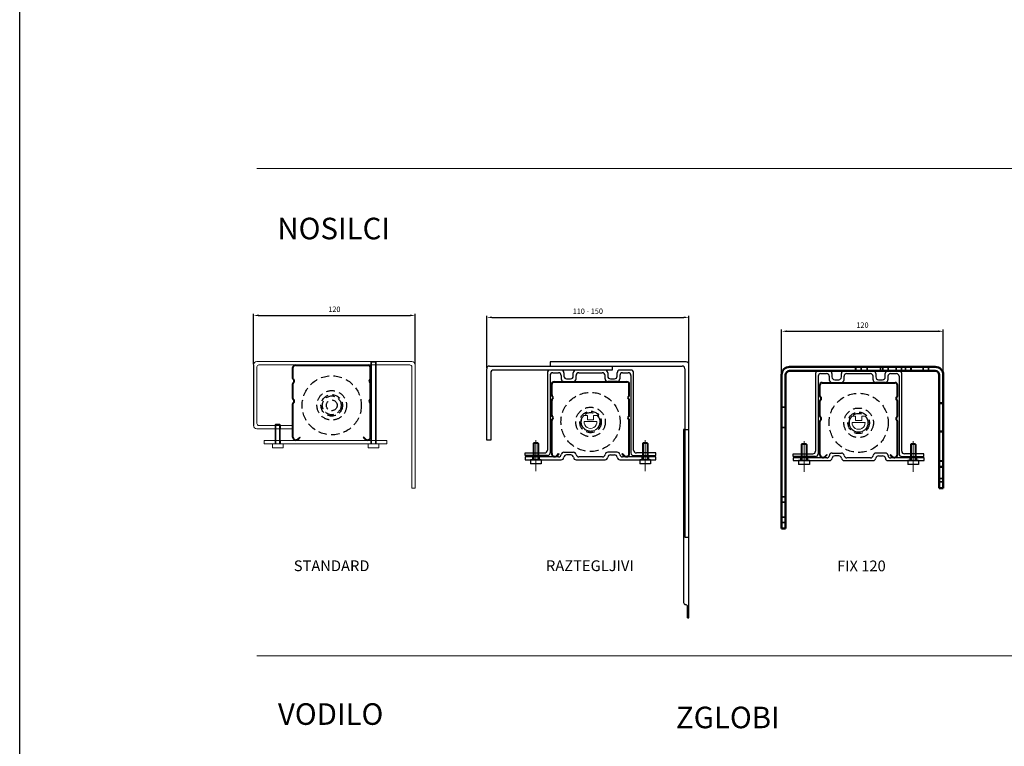
# Model space of a CAD drawing. Units: millimetres. Extents: x 3466 to 12283, y -13992 to 3272.
# Drawn here: x 6633 to 7364, y 537 to 1076 of the extents above; entities that cross this region are included whole.
import ezdxf

# ---------------------------------------------------------------- set-up
doc = ezdxf.new("R2010")
doc.units = ezdxf.units.MM
doc.linetypes.add('DASHED', pattern=[0.2067, 0.1654, -0.0413])
doc.linetypes.add('HIDDEN', pattern=[9.525, 6.35, -3.175])
for name, color, linetype, lineweight in [('Hidden (ANSI)', 7, 'DASHED', 35), ('Hidden Narrow (ANSI)', 7, 'DASHED', 25), ('Koti', 252, 'Continuous', 20), ('srafura', 251, 'Continuous', 13), ('tekst', 1, 'Continuous', 13), ('Visible (ANSI)', 7, 'Continuous', 50)]:
    doc.layers.add(name, color=color, linetype=linetype, lineweight=lineweight)
doc.layers.add('HIDEN', color=1, linetype='HIDDEN')
doc.styles.get("Standard").update_dxf_attribs({"font": 'arial.ttf'})
doc.dimstyles.new('Copy of ISO-25', dxfattribs={"dimtxt": 4, "dimasz": 4, "dimexe": 1.25, "dimexo": 0.625, "dimgap": 2, "dimtad": 1, "dimtxsty": 'Standard', "dimcen": 2.5, "dimadec": 0, "dimazin": 0, "dimtfac": 1, "dimtmove": 0, "dimatfit": 3, "dimfxl": 1, "dimarcsym": 0})

# ---------------------------------------------------------------- blocks, each defined once
blk = doc.blocks.new('*D75')
at = {"layer": 'Defpoints', "color": 0, "transparency": 16777216}
for p in [(7129.59, 855.51), (7129.59, 820.41), (6979.59, 817.41)]:
    blk.add_point(p, dxfattribs=at)
at = {"layer": 'tekst', "color": 0, "lineweight": -2, "transparency": 16777216}
for p, q in [((6979.59, 818.04), (6979.59, 856.76)), ((6983.59, 855.51), (7125.59, 855.51)), ((7129.59, 821.04), (7129.59, 856.76))]:
    blk.add_line(p, q, dxfattribs=at)
at = {"layer": 'tekst', "color": 0, "transparency": 16777216}
for points in [[(6983.59, 856.18), (6983.59, 854.85), (6979.59, 855.51)], [(7125.59, 856.18), (7125.59, 854.85), (7129.59, 855.51)]]:
    blk.add_solid(points, dxfattribs=at)
at = {"layer": 'tekst', "color": 0, "lineweight": 15, "transparency": 16777216, "insert": (7054.59, 859.55), "char_height": 4, "attachment_point": 5}
blk.add_mtext('110 - 150', dxfattribs=at)
blk = doc.blocks.new('*D76')
at = {"layer": 'Defpoints', "color": 0, "transparency": 16777216}
for p in [(6926.57, 856.96), (6806.57, 820.22), (6926.57, 820.22)]:
    blk.add_point(p, dxfattribs=at)
at = {"layer": 'tekst', "color": 0, "lineweight": -2, "transparency": 16777216}
for p, q in [((6806.57, 820.84), (6806.57, 858.21)), ((6810.57, 856.96), (6922.57, 856.96)), ((6926.57, 820.84), (6926.57, 858.21))]:
    blk.add_line(p, q, dxfattribs=at)
at = {"layer": 'tekst', "color": 0, "transparency": 16777216}
for points in [[(6810.57, 857.63), (6810.57, 856.3), (6806.57, 856.96)], [(6922.57, 857.63), (6922.57, 856.3), (6926.57, 856.96)]]:
    blk.add_solid(points, dxfattribs=at)
at = {"layer": 'tekst', "color": 0, "lineweight": 15, "transparency": 16777216, "insert": (6866.57, 861.01), "char_height": 4, "attachment_point": 5}
blk.add_mtext('120', dxfattribs=at)
blk = doc.blocks.new('*D77')
at = {"layer": 'Defpoints', "color": 0, "transparency": 16777216}
for p in [(7318.32, 845.18), (7198.32, 812.75), (7318.32, 812.75)]:
    blk.add_point(p, dxfattribs=at)
at = {"layer": 'tekst', "color": 0, "lineweight": -2, "transparency": 16777216}
for p, q in [((7198.32, 813.38), (7198.32, 846.43)), ((7202.32, 845.18), (7314.32, 845.18)), ((7318.32, 813.38), (7318.32, 846.43))]:
    blk.add_line(p, q, dxfattribs=at)
at = {"layer": 'tekst', "color": 0, "transparency": 16777216}
for points in [[(7202.32, 845.84), (7202.32, 844.51), (7198.32, 845.18)], [(7314.32, 845.84), (7314.32, 844.51), (7318.32, 845.18)]]:
    blk.add_solid(points, dxfattribs=at)
at = {"layer": 'tekst', "color": 0, "lineweight": 15, "transparency": 16777216, "insert": (7258.32, 849.22), "char_height": 4, "attachment_point": 5}
blk.add_mtext('120', dxfattribs=at)
blk = doc.blocks.new('nosilec_navadni_120')
blk.add_line((21335.38, 5441.69), (21335.38, 5396.69))
at = {"lineweight": 15}
for p, q in [((21335.38, 5441.69), (21335.38, 5396.69)), ((21452.88, 5444.19), (21337.88, 5444.19)), ((21339.38, 5441.69), (21451.38, 5441.69)), ((21422.48, 5383.19), (21422.48, 5444.19)), ((21422.48, 5443.69), (21422.98, 5444.19)), ((21422.48, 5443.69), (21426.28, 5443.69)), ((21422.98, 5383.19), (21422.98, 5444.19)), ((21425.78, 5444.19), (21422.98, 5444.19)), ((21425.78, 5444.19), (21425.78, 5383.19)), ((21426.28, 5443.69), (21425.78, 5444.19)), ((21426.28, 5383.19), (21426.28, 5444.19)), ((21426.28, 5444.19), (21426.28, 5444.19)), ((21455.38, 5441.69), (21455.38, 5350.19)), ((21337.88, 5398.19), (21337.88, 5440.19)), ((21452.88, 5350.19), (21452.88, 5440.19)), ((21337.88, 5394.19), (21364.38, 5394.19)), ((21364.38, 5396.69), (21339.38, 5396.69)), ((21351.38, 5396.69), (21351.38, 5394.19)), ((21351.98, 5397.69), (21351.48, 5397.19)), ((21351.48, 5396.69), (21351.48, 5397.19)), ((21355.28, 5397.19), (21351.48, 5397.19)), ((21351.48, 5383.19), (21351.48, 5396.69)), ((21351.98, 5397.69), (21354.78, 5397.69)), ((21351.98, 5397.69), (21351.98, 5383.19)), ((21354.78, 5397.69), (21354.78, 5383.19)), ((21355.28, 5397.19), (21354.78, 5397.69)), ((21355.28, 5396.69), (21355.28, 5397.19)), ((21355.28, 5383.19), (21355.28, 5396.69)), ((21355.38, 5396.69), (21355.38, 5394.19)), ((21364.38, 5394.19), (21364.38, 5396.69)), ((21343.38, 5385.69), (21343.38, 5383.19)), ((21434.38, 5385.69), (21343.38, 5385.69)), ((21351.38, 5385.69), (21351.38, 5383.19)), ((21355.38, 5385.69), (21355.38, 5383.19)), ((21422.38, 5383.19), (21422.38, 5385.69)), ((21426.38, 5385.69), (21426.38, 5383.19)), ((21434.38, 5383.19), (21434.38, 5385.69)), ((21343.38, 5383.19), (21434.38, 5383.19)), ((21349.38, 5380.19), (21349.38, 5383.19)), ((21357.38, 5380.19), (21349.38, 5380.19)), ((21357.38, 5383.19), (21357.38, 5380.19)), ((21420.38, 5380.19), (21420.38, 5383.19)), ((21428.38, 5380.19), (21420.38, 5380.19)), ((21428.38, 5383.19), (21428.38, 5380.19)), ((21455.38, 5350.19), (21452.88, 5350.19))]:
    blk.add_line(p, q, dxfattribs=at)
for centre, radius, start, end in [((21337.88, 5441.69), 2.5, 90, 180), ((21339.38, 5440.19), 1.5, 90, 180), ((21451.38, 5440.19), 1.5, 0, 90), ((21452.88, 5441.69), 2.5, 0, 90), ((21339.38, 5398.19), 1.5, 180, 270), ((21337.88, 5396.69), 2.5, 180, 270)]:
    blk.add_arc(centre, radius, start, end, dxfattribs=at)
blk = doc.blocks.new('zg.profil_56x58')
for p, q in [((21366.43, 5441.69), (21420.44, 5441.69)), ((21366.43, 5441.19), (21420.44, 5441.19))]:
    blk.add_line(p, q)
at = {"linetype": 'Continuous'}
for p, q in [((21364.43, 5431.72), (21364.43, 5439.7)), ((21364.93, 5431.72), (21364.93, 5439.7)), ((21421.93, 5431.72), (21421.93, 5439.7)), ((21422.43, 5431.72), (21422.43, 5439.7)), ((21364.43, 5416.76), (21364.43, 5427.73)), ((21364.93, 5416.76), (21364.93, 5427.73)), ((21421.93, 5416.76), (21421.93, 5427.73)), ((21422.43, 5416.76), (21422.43, 5427.73)), ((21364.43, 5388.18), (21364.43, 5412.78)), ((21364.93, 5388.18), (21364.93, 5412.78)), ((21421.93, 5388.18), (21421.93, 5412.78)), ((21422.43, 5388.18), (21422.43, 5412.78)), ((21368.33, 5386.78), (21369.74, 5388.19)), ((21368.69, 5386.42), (21370.1, 5387.83)), ((21369.74, 5388.19), (21370.1, 5387.83)), ((21417.12, 5388.19), (21416.77, 5387.83)), ((21418.18, 5386.42), (21416.77, 5387.83)), ((21418.53, 5386.78), (21417.12, 5388.19))]:
    blk.add_line(p, q, dxfattribs=at)
for centre, radius, start, end in [((21366.43, 5439.7), 1.99, 90, 180), ((21420.44, 5439.7), 1.99, 0, 90), ((21366.43, 5439.7), 1.49, 90, 180), ((21420.44, 5439.7), 1.49, 0, 90), ((21365.93, 5431.72), 1.5, 180, 233.1301), ((21365.93, 5427.73), 1.5, 126.8699, 180), ((21365.93, 5431.72), 0.996, 180, 233.1301), ((21365.93, 5427.73), 0.996, 126.8699, 180), ((21364.43, 5429.73), 0.997, 306.8699, 53.1301), ((21364.43, 5429.73), 1.5, 306.8699, 53.1301), ((21422.43, 5429.73), 1.5, 126.8699, 233.1301), ((21422.43, 5429.73), 0.997, 126.8699, 233.1301), ((21420.94, 5431.72), 0.996, 306.8699, 0), ((21420.94, 5427.73), 0.996, 0, 53.1301), ((21420.94, 5431.72), 1.5, 306.8699, 0), ((21420.94, 5427.73), 1.5, 0, 53.1301), ((21365.93, 5416.76), 1.5, 180, 233.1301), ((21365.93, 5412.78), 1.5, 126.8699, 180), ((21365.93, 5416.76), 0.996, 180, 233.1301), ((21365.93, 5412.78), 0.996, 126.8699, 180), ((21364.43, 5414.77), 0.997, 306.8699, 53.1301), ((21364.43, 5414.77), 1.5, 306.8699, 53.1301), ((21422.43, 5414.77), 1.5, 126.8699, 233.1301), ((21422.43, 5414.77), 0.997, 126.8699, 233.1301), ((21420.94, 5416.76), 0.996, 306.8699, 0), ((21420.94, 5412.78), 0.996, 0, 53.1301), ((21420.94, 5416.76), 1.5, 306.8699, 0), ((21420.94, 5412.78), 1.5, 0, 53.1301), ((21366.92, 5388.18), 2.49, 179.99995, 315), ((21366.92, 5388.18), 1.99, 179.99995, 315), ((21419.94, 5388.18), 2.49, 225, 0.00005), ((21419.94, 5388.18), 1.99, 225, 0.00005)]:
    blk.add_arc(centre, radius, start, end, dxfattribs=at)
at = {"layer": 'HIDEN', "color": 252}
blk.add_circle((21393.43, 5411.69), 21.94, dxfattribs=at)
at = {"layer": 'HIDEN', "color": 252, "linetype": 'HIDDEN'}
for radius in [10.97, 7.98, 6.98, 3.99]:
    blk.add_circle((21393.43, 5411.69), radius, dxfattribs=at)
blk = doc.blocks.new('nosilec_navadni_120_1')
at = {"lineweight": 15}
for p, q in [((21988.68, 5608.02), (21988.68, 5610.52)), ((21992.68, 5610.52), (21992.68, 5608.02))]:
    blk.add_line(p, q, dxfattribs=at)
for name in ['nosilec_navadni_120', 'zg.profil_56x58']:
    blk.add_blockref(name, (566.3, 166.33))
blk = doc.blocks.new('n1')
for p, q in [((22275.38, 5618.35), (22275.38, 5615.35)), ((22376.38, 5618.35), (22275.38, 5618.35)), ((22275.38, 5615.35), (22373.38, 5615.35)), ((22375.38, 5613.35), (22375.38, 5488.35)), ((22378.38, 5488.35), (22378.38, 5616.35)), ((22375.38, 5488.35), (22378.38, 5488.35))]:
    blk.add_line(p, q)
for centre in [(22376.38, 5616.35), (22373.38, 5613.35)]:
    blk.add_arc(centre, 2, 0, 90)
blk = doc.blocks.new('n2')
for p, q in [((22228.38, 5538.22), (22228.38, 5591.22)), ((22230.38, 5593.22), (22321.38, 5593.22)), ((22231.38, 5588.22), (22231.38, 5538.22)), ((22321.38, 5590.22), (22233.38, 5590.22)), ((22321.38, 5593.22), (22321.38, 5590.22)), ((22231.38, 5538.22), (22228.38, 5538.22))]:
    blk.add_line(p, q)
for centre in [(22230.38, 5591.22), (22233.38, 5588.22)]:
    blk.add_arc(centre, 2, 90, 180)
blk = doc.blocks.new('zg_profil_56x58')
for p, q in [((5313.95, 1826.93), (5305.7, 1826.93)), ((5346.45, 1826.93), (5324.95, 1826.93)), ((5365.7, 1826.93), (5357.45, 1826.93)), ((5303.7, 1824.93), (5303.7, 1767.43)), ((5305.7, 1822.93), (5305.7, 1765.43)), ((5307.7, 1824.93), (5311.95, 1824.93)), ((5313.95, 1822.93), (5313.95, 1820.43)), ((5315.95, 1824.93), (5315.95, 1822.43)), ((5317.95, 1820.43), (5320.95, 1820.43)), ((5322.95, 1822.43), (5322.95, 1824.93)), ((5324.95, 1820.43), (5324.95, 1822.93)), ((5326.95, 1824.93), (5344.45, 1824.93)), ((5346.45, 1820.43), (5346.45, 1822.93)), ((5348.45, 1824.93), (5348.45, 1822.43)), ((5350.45, 1820.43), (5353.45, 1820.43)), ((5355.45, 1822.43), (5355.45, 1824.93)), ((5357.45, 1822.93), (5357.45, 1820.43)), ((5359.45, 1824.93), (5363.7, 1824.93)), ((5365.7, 1822.93), (5365.7, 1765.43)), ((5367.7, 1767.43), (5367.7, 1824.93)), ((5308.71, 1818.43), (5362.72, 1818.43)), ((5308.71, 1817.93), (5362.72, 1817.93)), ((5315.95, 1818.43), (5322.95, 1818.43)), ((5355.45, 1818.43), (5348.45, 1818.43)), ((5293.7, 1772.93), (5293.2, 1772.43)), ((5297.2, 1772.43), (5296.7, 1772.93)), ((5374.7, 1772.93), (5374.2, 1772.43)), ((5374.2, 1772.43), (5374.2, 1760.43)), ((5378.2, 1772.43), (5377.7, 1772.93)), ((5378.2, 1772.43), (5378.2, 1760.43)), ((5287.2, 1765.43), (5301.7, 1765.43)), ((5287.2, 1763.43), (5287.2, 1765.43)), ((5303.7, 1763.43), (5287.2, 1763.43)), ((5312.01, 1762.43), (5287.26, 1762.43)), ((5287.26, 1762.43), (5287.26, 1760.43)), ((5287.26, 1760.43), (5314.01, 1760.43)), ((5292.7, 1762.43), (5292.7, 1760.43)), ((5297.7, 1762.43), (5297.7, 1760.43)), ((5315.98, 1765.93), (5323.04, 1765.93)), ((5321.04, 1763.93), (5317.98, 1763.93)), ((5325.01, 1760.43), (5346.51, 1760.43)), ((5344.51, 1762.43), (5327.01, 1762.43)), ((5355.54, 1765.93), (5348.48, 1765.93)), ((5350.48, 1763.93), (5353.54, 1763.93)), ((5357.51, 1760.43), (5384.26, 1760.43)), ((5384.26, 1762.43), (5359.51, 1762.43)), ((5367.7, 1763.43), (5384.2, 1763.43)), ((5384.2, 1765.43), (5369.7, 1765.43)), ((5373.7, 1762.43), (5373.7, 1760.43)), ((5378.7, 1762.43), (5378.7, 1760.43)), ((5384.2, 1763.43), (5384.2, 1765.43)), ((5384.26, 1760.43), (5384.26, 1762.43))]:
    blk.add_line(p, q)
at = {"linetype": 'Continuous'}
for p, q in [((5306.72, 1808.46), (5306.72, 1816.44)), ((5307.22, 1808.46), (5307.22, 1816.44)), ((5364.22, 1808.46), (5364.22, 1816.44)), ((5364.72, 1808.46), (5364.72, 1816.44)), ((5306.72, 1793.5), (5306.72, 1804.47)), ((5307.22, 1793.5), (5307.22, 1804.47)), ((5364.22, 1793.5), (5364.22, 1804.47)), ((5364.72, 1793.5), (5364.72, 1804.47)), ((5306.72, 1764.92), (5306.72, 1789.52)), ((5307.22, 1764.92), (5307.22, 1789.52)), ((5364.22, 1764.92), (5364.22, 1789.52)), ((5364.72, 1764.92), (5364.72, 1789.52)), ((5310.62, 1763.51), (5312.03, 1764.92)), ((5310.97, 1763.16), (5312.38, 1764.57)), ((5312.03, 1764.92), (5312.38, 1764.57)), ((5359.41, 1764.92), (5359.05, 1764.57)), ((5360.46, 1763.16), (5359.05, 1764.57)), ((5360.82, 1763.51), (5359.41, 1764.92))]:
    blk.add_line(p, q, dxfattribs=at)
at = {"ltscale": 0.15}
for p, q in [((5293.2, 1772.43), (5293.2, 1760.43)), ((5297.2, 1772.43), (5293.2, 1772.43)), ((5293.7, 1772.93), (5293.7, 1760.43)), ((5296.7, 1772.93), (5293.7, 1772.93)), ((5296.7, 1772.93), (5296.7, 1760.43)), ((5297.2, 1772.43), (5297.2, 1760.43)), ((5378.2, 1772.43), (5374.2, 1772.43)), ((5374.7, 1772.93), (5374.7, 1760.43)), ((5377.7, 1772.93), (5374.7, 1772.93)), ((5377.7, 1772.93), (5377.7, 1760.43)), ((5299.2, 1760.43), (5291.2, 1760.43)), ((5291.2, 1760.43), (5291.2, 1757.43)), ((5299.2, 1760.43), (5299.2, 1757.43)), ((5380.2, 1760.43), (5372.2, 1760.43)), ((5372.2, 1760.43), (5372.2, 1757.43)), ((5380.2, 1760.43), (5380.2, 1757.43)), ((5299.2, 1757.43), (5291.2, 1757.43)), ((5380.2, 1757.43), (5372.2, 1757.43))]:
    blk.add_line(p, q, dxfattribs=at)
for centre, start, end in [((5305.7, 1824.93), 90, 180), ((5313.95, 1824.93), 0, 90), ((5324.95, 1824.93), 90, 180), ((5346.45, 1824.93), 0, 90), ((5357.45, 1824.93), 90, 180), ((5365.7, 1824.93), 0, 90), ((5307.7, 1822.93), 90, 180), ((5311.95, 1822.93), 0, 90), ((5315.95, 1820.43), 180, 270), ((5317.95, 1822.43), 180, 270), ((5320.95, 1822.43), 270, 0), ((5322.95, 1820.43), 270, 0), ((5326.95, 1822.93), 90, 180), ((5344.45, 1822.93), 0, 90), ((5348.45, 1820.43), 180, 270), ((5350.45, 1822.43), 180, 270), ((5353.45, 1822.43), 270, 0), ((5355.45, 1820.43), 270, 0), ((5359.45, 1822.93), 90, 180), ((5363.7, 1822.93), 0, 90), ((5301.7, 1767.43), 270, 0), ((5303.7, 1765.43), 270, 0), ((5312.01, 1764.43), 270, 352.81924), ((5315.98, 1763.93), 90, 172.81924), ((5314.01, 1762.43), 270, 352.81924), ((5317.98, 1761.93), 90, 172.81924), ((5321.04, 1761.93), 7.18076, 90), ((5325.01, 1762.43), 187.18076, 270), ((5323.04, 1763.93), 7.18076, 90), ((5327.01, 1764.43), 187.18076, 270), ((5344.51, 1764.43), 270, 352.81924), ((5348.48, 1763.93), 90, 172.81924), ((5346.51, 1762.43), 270, 352.81924), ((5350.48, 1761.93), 90, 172.81924), ((5353.54, 1761.93), 7.18076, 90), ((5357.51, 1762.43), 187.18076, 270), ((5355.54, 1763.93), 7.18076, 90), ((5359.51, 1764.43), 187.18076, 270), ((5367.7, 1765.43), 180, 270), ((5369.7, 1767.43), 180, 270)]:
    blk.add_arc(centre, 2, start, end)
at = {"linetype": 'Continuous'}
for centre, radius, start, end in [((5308.71, 1816.44), 1.99, 90, 180), ((5308.71, 1816.44), 1.49, 90, 180), ((5362.72, 1816.44), 1.99, 0, 90), ((5362.72, 1816.44), 1.49, 0, 90), ((5308.21, 1808.46), 1.5, 180, 233.1301), ((5308.21, 1804.47), 1.5, 126.8699, 180), ((5308.21, 1808.46), 0.996, 180, 233.1301), ((5308.21, 1804.47), 0.996, 126.8699, 180), ((5306.72, 1806.47), 0.997, 306.8699, 53.1301), ((5306.72, 1806.47), 1.5, 306.8699, 53.1301), ((5364.72, 1806.47), 1.5, 126.8699, 233.1301), ((5364.72, 1806.47), 0.997, 126.8699, 233.1301), ((5363.22, 1808.46), 0.996, 306.8699, 0), ((5363.22, 1804.47), 0.996, 0, 53.1301), ((5363.22, 1808.46), 1.5, 306.8699, 0), ((5363.22, 1804.47), 1.5, 0, 53.1301), ((5308.21, 1793.5), 1.5, 180, 233.1301), ((5308.21, 1789.52), 1.5, 126.8699, 180), ((5308.21, 1793.5), 0.996, 180, 233.1301), ((5308.21, 1789.52), 0.996, 126.8699, 180), ((5306.72, 1791.51), 0.997, 306.8699, 53.1301), ((5306.72, 1791.51), 1.5, 306.8699, 53.1301), ((5364.72, 1791.51), 1.5, 126.8699, 233.1301), ((5364.72, 1791.51), 0.997, 126.8699, 233.1301), ((5363.22, 1793.5), 0.996, 306.8699, 0), ((5363.22, 1789.52), 0.996, 0, 53.1301), ((5363.22, 1793.5), 1.5, 306.8699, 0), ((5363.22, 1789.52), 1.5, 0, 53.1301), ((5309.21, 1764.92), 2.49, 179.99995, 315), ((5309.21, 1764.92), 1.99, 179.99995, 315), ((5362.22, 1764.92), 2.49, 225, 0.00005), ((5362.22, 1764.92), 1.99, 225, 0.00005)]:
    blk.add_arc(centre, radius, start, end, dxfattribs=at)
at = {"layer": 'HIDEN', "color": 252}
blk.add_circle((5335.72, 1788.43), 21.94, dxfattribs=at)
at = {"layer": 'HIDEN', "color": 252, "linetype": 'HIDDEN'}
for radius in [10.97, 7.98, 6.98]:
    blk.add_circle((5335.72, 1788.43), radius, dxfattribs=at)
at = {"layer": 'Koti'}
for points in [[(5331.07, 1793.33), (5333.27, 1793.33, -0.414214), (5333.47, 1793.13), (5333.47, 1790.03), (5335.72, 1790.03), (5337.97, 1790.03), (5337.97, 1793.13, -0.414214), (5338.17, 1793.33), (5340.36, 1793.33, -0.206032), (5340.73, 1793.17, -2.32379), (5330.71, 1793.17, -0.206032)], [(5330.93, 1788.73, 1.064581), (5340.51, 1788.73)]]:
    blk.add_lwpolyline(points, format="xyb", close=True, dxfattribs=at)
at = {"layer": 'tekst', "color": 252, "ltscale": 0.2}
for p, q in [((5295.2, 1774.93), (5295.2, 1751.93)), ((5376.2, 1774.93), (5376.2, 1751.93))]:
    blk.add_line(p, q, dxfattribs=at)
blk = doc.blocks.new('n3')
for p, q in [((22432.05, 5538.35), (22431.05, 5538.35)), ((22431.05, 5538.35), (22431.05, 5409.85)), ((22432.05, 5538.35), (22435.05, 5538.35)), ((22435.05, 5398.35), (22435.05, 5538.35)), ((22432.55, 5408.35), (22432.55, 5408.35)), ((22434.05, 5398.35), (22434.05, 5406.85)), ((22434.05, 5398.35), (22435.05, 5398.35))]:
    blk.add_line(p, q)
for centre, start, end in [((22432.55, 5409.85), 180, 270), ((22432.55, 5406.85), 0, 90)]:
    blk.add_arc(centre, 1.5, start, end)
blk = doc.blocks.new('com_120')
at = {"layer": 'Hidden (ANSI)', "ltscale": 5.71399}
for p, q in [((22777.93, 5573.74), (22777.93, 5570.74)), ((22781.93, 5573.74), (22781.93, 5570.74)), ((22786.43, 5573.74), (22786.43, 5570.74)), ((22796.43, 5573.74), (22796.43, 5570.74)), ((22797.93, 5573.74), (22797.93, 5570.74)), ((22801.93, 5573.74), (22801.93, 5570.74)), ((22807.93, 5573.74), (22807.93, 5570.74)), ((22811.93, 5573.74), (22811.93, 5570.74)), ((22814.93, 5573.74), (22814.93, 5570.74)), ((22818.93, 5573.74), (22818.93, 5570.74)), ((22827.93, 5573.74), (22827.93, 5570.74)), ((22831.93, 5573.74), (22831.93, 5570.74)), ((22722.93, 5543.74), (22725.93, 5543.74)), ((22722.93, 5528.74), (22725.93, 5528.74)), ((22842.93, 5503.74), (22839.93, 5503.74)), ((22842.93, 5499.74), (22839.93, 5499.74)), ((22842.93, 5490.99), (22839.93, 5490.99)), ((22842.93, 5488.49), (22839.93, 5488.49)), ((22722.93, 5477.24), (22725.93, 5477.24)), ((22722.93, 5473.24), (22725.93, 5473.24)), ((22722.93, 5462.24), (22725.93, 5462.24)), ((22722.93, 5458.24), (22725.93, 5458.24))]:
    blk.add_line(p, q, dxfattribs=at)
at = {"layer": 'Hidden Narrow (ANSI)', "ltscale": 5.71399}
for p, q in [((22777.55, 5573.74), (22777.55, 5570.74)), ((22782.31, 5570.74), (22782.31, 5573.74)), ((22814.55, 5573.74), (22814.55, 5570.74)), ((22819.31, 5570.74), (22819.31, 5573.74)), ((22842.93, 5504.12), (22839.93, 5504.12)), ((22839.93, 5499.36), (22842.93, 5499.36))]:
    blk.add_line(p, q, dxfattribs=at)
at = {"layer": 'Visible (ANSI)'}
for p, q in [((22836.93, 5573.74), (22728.93, 5573.74)), ((22722.93, 5567.74), (22722.93, 5453.74)), ((22725.93, 5453.74), (22725.93, 5567.74)), ((22728.93, 5570.74), (22836.93, 5570.74)), ((22839.93, 5567.74), (22839.93, 5546.74)), ((22842.93, 5546.74), (22842.93, 5567.74)), ((22839.93, 5546.74), (22842.93, 5546.74)), ((22839.93, 5525.74), (22839.93, 5546.74)), ((22842.93, 5546.74), (22842.93, 5525.74)), ((22842.93, 5525.74), (22839.93, 5525.74)), ((22839.93, 5525.74), (22839.93, 5483.74)), ((22842.93, 5483.74), (22842.93, 5525.74)), ((22839.93, 5483.74), (22842.93, 5483.74)), ((22725.93, 5453.74), (22722.93, 5453.74))]:
    blk.add_line(p, q, dxfattribs=at)
for centre, radius, start, end in [((22728.93, 5567.74), 6, 90, 180), ((22836.93, 5567.74), 6, 0, 90), ((22728.93, 5567.74), 3, 90, 180), ((22836.93, 5567.74), 3, 0, 90)]:
    blk.add_arc(centre, radius, start, end, dxfattribs=at)
blk = doc.blocks.new('nosilec_compact_120')
for name, p in [('com_120', (0, 0)), ('zg_profil_56x58', (17444.38, 3743.81))]:
    blk.add_blockref(name, p)

msp = doc.modelspace()

# ---------------------------------------------------------------- linework, layer by layer
msp.add_line((6633.13288, -2.04836), (6633.13288, 2395.95164))
at = {"color": 252, "lineweight": 15}
for p, q in [((6809.07564, 965.98438), (8095.47137, 965.98438)), ((6809.07564, 604.44455), (8095.47137, 604.44455))]:
    msp.add_line(p, q, dxfattribs=at)

# ---------------------------------------------------------------- block references
for name, p in [('nosilec_navadni_120_1', (-15095.114, -4787.80158)), ('n2', (-15248.79024, -4773.80399)), ('n1', (-15248.79024, -4795.93255)), ('nosilec_compact_120', (-15524.60712, -4754.98462)), ('zg_profil_56x58', (1720.88989, -1010.54094)), ('n3', (-15305.46642, -4765.93255))]:
    msp.add_blockref(name, p)

# ---------------------------------------------------------------- texts
at = {"layer": 'srafura', "lineweight": 15, "attachment_point": 1}
for s, insert, char_height in [('NOSILCI', (6824.27513, 929.43869), 16), ('STANDARD', (6836.45916, 675.16733), 8), ('RAZTEGLJIVI', (7023.54208, 675.20042), 8), ('FIX 120', (7239.50678, 675.05678), 8), ('VODILO', (6824.69954, 569.11772), 16), ('ZGLOBI', (7119.95262, 566.59334), 16)]:
    msp.add_mtext_dynamic_manual_height_columns(s, width=205.8285847, gutter_width=12.5, heights=[0], dxfattribs=dict(at, insert=insert, char_height=char_height))

# ---------------------------------------------------------------- dimensions: what is measured, and where the dimension line sits
at = {"layer": 'tekst', "color": 252, "lineweight": 15}
for base, p1, p2, picture, middle in [((6926.56833, 856.96401), (6806.56833, 820.21524), (6926.56833, 820.21524), '*D76', (6866.56833, 861.0063)), ((7318.32146, 845.17592), (7198.32146, 812.75408), (7318.32146, 812.75408), '*D77', (7258.32146, 849.21821))]:
    dim = msp.add_linear_dim(base=base, p1=p1, p2=p2, dimstyle='Copy of ISO-25', dxfattribs=at)
    dim.commit()
    dim.dimension.update_dxf_attribs({"geometry": picture, "text_midpoint": middle})
dim = msp.add_linear_dim(base=(7129.58827, 855.51204), p1=(6979.58827, 817.41256), p2=(7129.58827, 820.41256), text='110 - 150', dimstyle='Copy of ISO-25', dxfattribs=at)
dim.commit()
dim.dimension.update_dxf_attribs({"geometry": '*D75', "text_midpoint": (7054.58827, 859.55433)})

doc.saveas('drawing.dxf')
